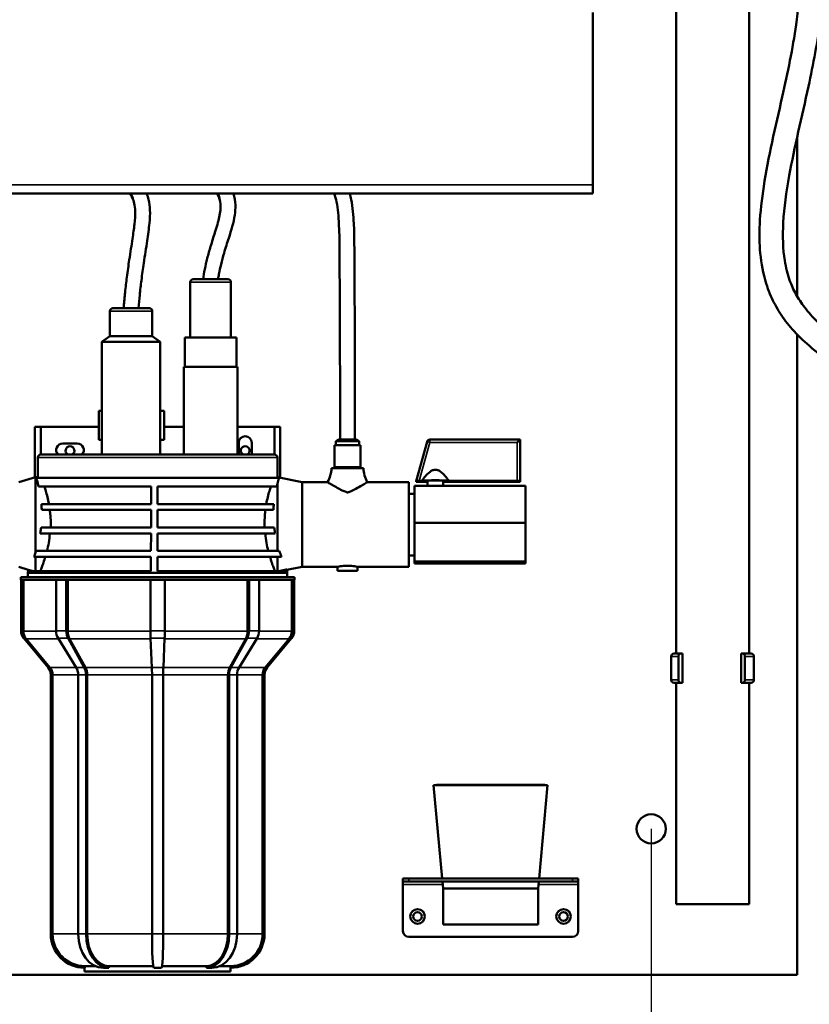
# Model space of a CAD drawing. Units: millimetres. Extents: x 5248 to 6818, y 3915 to 5440.
# Drawn here: x 5802 to 6072, y 4433 to 4771 of the extents above; entities that cross this region are included whole.
import ezdxf

# ---------------------------------------------------------------- set-up
doc = ezdxf.new("R2010")
doc.units = ezdxf.units.MM
doc.header["$LTSCALE"] = 5
for name, color, linetype, lineweight in [('AM_5 ( Bemassung)', 3, 'Continuous', 25), ('Sichtbar (ISO)', 7, 'Continuous', 50), ('Sichtbar schmal (ISO)', 7, 'Continuous', 35)]:
    doc.layers.add(name, color=color, linetype=linetype, lineweight=lineweight)
doc.styles.get("Standard").update_dxf_attribs({"font": 'times.ttf'})
doc.dimstyles.new('BENUTZERDEFINIERTE NORM$0', dxfattribs={"dimscale": 5, "dimtxt": 3.5, "dimasz": 2.5, "dimexe": 1, "dimexo": 0, "dimgap": 1.5, "dimtad": 1, "dimdsep": 46, "dimtxsty": 'Standard', "dimcen": 0, "dimclrd": 256, "dimclre": 256, "dimclrt": 6, "dimadec": 0, "dimazin": 2, "dimtp": 0.1, "dimtm": 0.1, "dimtfac": 0.71, "dimtmove": 0, "dimatfit": 3, "dimfxl": 1, "dimlwd": -1, "dimlwe": -1, "dimarcsym": 0})

# ---------------------------------------------------------------- blocks, each defined once
blk = doc.blocks.new('*D16')
at = {"layer": 'AM_5 ( Bemassung)', "transparency": 16777216}
for p, q in [((5567.97, 4443.49), (5567.97, 5394.37)), ((6067.97, 5196.53), (6067.97, 5394.37)), ((5592.97, 5384.37), (6042.97, 5384.37))]:
    blk.add_line(p, q, dxfattribs=at)
for points in [[(5592.97, 5388.54), (5592.97, 5380.21), (5567.97, 5384.37)], [(6042.97, 5388.54), (6042.97, 5380.21), (6067.97, 5384.37)]]:
    blk.add_solid(points, dxfattribs=at)
at = {"layer": 'Defpoints', "color": 0, "transparency": 16777216}
for p in [(6067.97, 5384.37), (6067.97, 5196.53), (5567.97, 4443.49)]:
    blk.add_point(p, dxfattribs=at)
at = {"layer": 'AM_5 ( Bemassung)', "color": 6, "transparency": 16777216, "insert": (5810.04, 5417.18), "char_height": 35, "attachment_point": 5}
blk.add_mtext('500', dxfattribs=at)
blk = doc.blocks.new('*D19')
at = {"layer": 'AM_5 ( Bemassung)', "transparency": 16777216}
for p, q in [((5617.97, 4493.49), (5617.97, 4363.49)), ((6017.97, 4493.49), (6017.97, 4363.49)), ((5642.97, 4373.49), (5992.97, 4373.49))]:
    blk.add_line(p, q, dxfattribs=at)
for points in [[(5642.97, 4377.65), (5642.97, 4369.32), (5617.97, 4373.49)], [(5992.97, 4377.65), (5992.97, 4369.32), (6017.97, 4373.49)]]:
    blk.add_solid(points, dxfattribs=at)
at = {"layer": 'Defpoints', "color": 0, "transparency": 16777216}
for p in [(5617.97, 4493.49), (6017.97, 4493.49), (6017.97, 4373.49)]:
    blk.add_point(p, dxfattribs=at)
at = {"layer": 'AM_5 ( Bemassung)', "color": 6, "transparency": 16777216, "insert": (5817.97, 4406.29), "char_height": 35, "attachment_point": 5}
blk.add_mtext('400', dxfattribs=at)

msp = doc.modelspace()

# ---------------------------------------------------------------- linework, layer by layer
at = {"layer": 'Sichtbar (ISO)'}
for p, q in [((6026.467, 4803.488), (6026.467, 4553.488)), ((6051.467, 4803.488), (6051.467, 4553.488)), ((5997.967, 4772.988), (5997.967, 4713.988)), ((6067.967, 4675.778), (6067.967, 4730.529)), ((5997.967, 4710.988), (5997.967, 4713.988)), ((5637.967, 4710.988), (5997.967, 4710.988)), ((5860.164, 4661.67), (5860.164, 4680.67)), ((5861.164, 4681.67), (5873.06, 4681.67)), ((5874.06, 4661.67), (5874.06, 4680.67)), ((5832.651, 4670.775), (5832.651, 4662.228)), ((5833.651, 4671.775), (5846.138, 4671.775)), ((5847.138, 4670.775), (5847.138, 4662.228)), ((6067.967, 4443.488), (6067.967, 4662.734)), ((5832.651, 4662.228), (5829.895, 4660.228)), ((5829.895, 4660.228), (5849.895, 4660.228)), ((5829.895, 4660.228), (5829.895, 4621.67)), ((5832.651, 4662.228), (5847.138, 4662.228)), ((5847.138, 4662.228), (5849.895, 4660.228)), ((5849.895, 4660.228), (5849.895, 4621.67)), ((5875.951, 4661.67), (5858.274, 4661.67)), ((5858.274, 4651.67), (5858.274, 4661.67)), ((5875.951, 4651.67), (5875.951, 4661.67)), ((5876.333, 4651.67), (5857.892, 4651.67)), ((5857.892, 4621.67), (5857.892, 4651.67)), ((5876.333, 4621.67), (5876.333, 4651.67)), ((5829.895, 4636.67), (5828.866, 4636.67)), ((5828.866, 4636.67), (5828.866, 4626.67)), ((5851.192, 4636.67), (5849.895, 4636.67)), ((5851.192, 4626.67), (5851.192, 4636.67)), ((5806.967, 4613.806), (5806.967, 4631.17)), ((5806.967, 4631.17), (5828.866, 4631.17)), ((5808.967, 4621.67), (5808.967, 4631.151)), ((5808.967, 4631.151), (5828.866, 4631.151)), ((5851.192, 4631.17), (5857.892, 4631.17)), ((5851.192, 4631.151), (5857.892, 4631.151)), ((5876.333, 4631.17), (5890.967, 4631.17)), ((5876.333, 4631.151), (5888.967, 4631.151)), ((5888.967, 4631.151), (5888.967, 4621.67)), ((5890.967, 4631.17), (5890.967, 4613.669)), ((5828.866, 4626.67), (5829.895, 4626.67)), ((5849.895, 4626.67), (5851.192, 4626.67)), ((5876.717, 4621.67), (5876.717, 4625.651)), ((5881.217, 4625.651), (5881.217, 4621.67)), ((5911.01, 4626.804), (5910.014, 4626.179)), ((5910.014, 4626.179), (5917.92, 4626.179)), ((5910.014, 4626.179), (5910.014, 4624.912)), ((5911.01, 4626.804), (5916.925, 4626.804)), ((5916.925, 4626.804), (5917.92, 4626.179)), ((5917.92, 4626.179), (5917.92, 4624.912)), ((5941.217, 4626.055), (5937.459, 4612.583)), ((5973.111, 4626.787), (5942.18, 4626.787)), ((5973.112, 4612.582), (5973.112, 4626.786)), ((5816.467, 4625.401), (5821.467, 4625.401)), ((5909.55, 4624.912), (5918.384, 4624.912)), ((5909.55, 4624.912), (5909.55, 4617.308)), ((5918.384, 4624.912), (5918.384, 4617.308)), ((5807.967, 4620.67), (5807.967, 4613.87)), ((5808.967, 4621.67), (5888.967, 4621.67)), ((5889.967, 4620.67), (5889.967, 4613.87)), ((5908.521, 4616.967), (5919.414, 4616.967)), ((5909.55, 4617.308), (5918.384, 4617.308)), ((5910.014, 4617.308), (5910.014, 4616.967)), ((5917.92, 4617.308), (5917.92, 4616.967)), ((5801.403, 4612.17), (5807.185, 4613.87)), ((5807.185, 4613.87), (5807.185, 4588.134)), ((5807.967, 4613.87), (5807.185, 4613.87)), ((5807.414, 4613.67), (5890.567, 4613.67)), ((5889.967, 4613.87), (5889.967, 4613.67)), ((5898.424, 4612.17), (5889.967, 4613.87)), ((5898.424, 4612.17), (5898.424, 4583.17)), ((5907.186, 4612.17), (5898.424, 4612.17)), ((5934.967, 4612.17), (5920.748, 4612.17)), ((5934.967, 4612.17), (5934.967, 4583.17)), ((5937.459, 4612.582), (5937.459, 4612.299)), ((5938.497, 4612.624), (5941.421, 4612.624)), ((5941.421, 4612.256), (5938.497, 4612.256)), ((5948.622, 4612.744), (5939.508, 4612.744)), ((5941.421, 4612.624), (5941.421, 4610.976)), ((5946.698, 4610.976), (5946.698, 4612.624)), ((5946.698, 4612.624), (5972.112, 4612.624)), ((5972.112, 4612.256), (5946.698, 4612.256)), ((5973.112, 4612.582), (5973.112, 4612.299)), ((5846.775, 4610.67), (5808.214, 4610.67)), ((5846.775, 4610.67), (5846.749, 4604.67)), ((5848.967, 4604.67), (5848.967, 4610.67)), ((5889.72, 4610.67), (5848.967, 4610.67)), ((5889.967, 4611.681), (5889.967, 4588.67)), ((5936.967, 4598.305), (5936.967, 4610.976)), ((5974.967, 4610.976), (5936.967, 4610.976)), ((5974.967, 4610.976), (5974.967, 4598.305)), ((5936.967, 4608.208), (5934.967, 4608.208)), ((5809.174, 4604.67), (5846.749, 4604.67)), ((5846.74, 4602.67), (5809.295, 4602.67)), ((5846.74, 4602.67), (5846.713, 4596.67)), ((5848.967, 4604.67), (5888.761, 4604.67)), ((5848.967, 4596.67), (5848.967, 4602.67)), ((5888.639, 4602.67), (5848.967, 4602.67)), ((5809.052, 4596.67), (5846.713, 4596.67)), ((5848.967, 4596.67), (5888.883, 4596.67)), ((5936.967, 4584.999), (5936.967, 4598.305)), ((5974.967, 4598.305), (5936.967, 4598.305)), ((5974.967, 4598.305), (5974.967, 4584.999)), ((5846.704, 4594.67), (5808.77, 4594.67)), ((5846.704, 4594.67), (5846.678, 4588.67)), ((5848.967, 4588.67), (5848.967, 4594.67)), ((5889.165, 4594.67), (5848.967, 4594.67)), ((5807.351, 4588.67), (5846.678, 4588.67)), ((5848.967, 4588.67), (5890.635, 4588.67)), ((5846.669, 4586.67), (5806.636, 4586.67)), ((5807.185, 4586.67), (5807.185, 4581.67)), ((5846.669, 4586.67), (5846.647, 4581.67)), ((5848.967, 4581.67), (5848.967, 4586.67)), ((5891.341, 4586.67), (5848.967, 4586.67)), ((5889.967, 4586.67), (5889.967, 4581.67)), ((5936.967, 4587.132), (5934.967, 4587.132)), ((5936.967, 4584.364), (5936.967, 4584.999)), ((5974.967, 4584.999), (5936.967, 4584.999)), ((5974.967, 4584.999), (5974.967, 4584.364)), ((5801.403, 4583.17), (5804.68, 4582.206)), ((5804.634, 4581.67), (5804.587, 4581.105)), ((5804.634, 4581.67), (5804.68, 4582.206)), ((5804.634, 4581.67), (5846.647, 4581.67)), ((5806.503, 4581.67), (5804.68, 4582.206)), ((5848.967, 4581.67), (5893.239, 4581.67)), ((5893.187, 4582.291), (5893.239, 4581.67)), ((5898.424, 4583.17), (5893.261, 4582.132)), ((5893.3, 4581.67), (5893.261, 4582.132)), ((5893.3, 4581.67), (5893.348, 4581.105)), ((5910.512, 4583.17), (5898.424, 4583.17)), ((5910.512, 4583.17), (5910.512, 4581.876)), ((5910.512, 4581.876), (5917.422, 4581.876)), ((5934.967, 4583.17), (5917.422, 4583.17)), ((5917.422, 4583.17), (5917.422, 4581.876)), ((5974.967, 4584.364), (5936.967, 4584.364)), ((5802.084, 4579.67), (5895.851, 4579.67)), ((5802.084, 4579.67), (5802.084, 4578.711)), ((5802.084, 4578.711), (5895.851, 4578.711)), ((5802.206, 4561.318), (5802.206, 4578.711)), ((5802.27, 4578.711), (5802.27, 4561.318)), ((5803.03, 4578.711), (5803.03, 4561.124)), ((5804.587, 4581.105), (5893.348, 4581.105)), ((5804.587, 4581.105), (5804.587, 4579.67)), ((5814.217, 4561.318), (5814.217, 4578.711)), ((5817.678, 4578.711), (5817.678, 4561.318)), ((5818.187, 4578.711), (5818.187, 4561.124)), ((5846.52, 4561.318), (5846.52, 4578.711)), ((5851.414, 4578.711), (5851.414, 4561.318)), ((5879.747, 4561.124), (5879.747, 4578.711)), ((5880.257, 4561.318), (5880.257, 4578.711)), ((5883.718, 4578.711), (5883.718, 4561.318)), ((5893.348, 4581.105), (5893.348, 4579.67)), ((5894.904, 4561.124), (5894.904, 4578.711)), ((5895.665, 4561.318), (5895.665, 4578.711)), ((5895.729, 4561.318), (5895.729, 4578.711)), ((5895.851, 4579.67), (5895.851, 4578.711)), ((5811.441, 4548.782), (5803.132, 4558.759)), ((5803.195, 4558.759), (5811.492, 4548.782)), ((5803.955, 4558.564), (5812.091, 4548.782)), ((5821.08, 4548.782), (5814.905, 4558.759)), ((5818.297, 4558.759), (5823.857, 4548.782)), ((5818.807, 4558.564), (5824.259, 4548.782)), ((5847.003, 4548.782), (5846.568, 4558.759)), ((5851.366, 4558.759), (5850.931, 4548.782)), ((5873.676, 4548.782), (5879.127, 4558.564)), ((5874.077, 4548.782), (5879.637, 4558.759)), ((5883.029, 4558.759), (5876.855, 4548.782)), ((5885.843, 4548.782), (5893.979, 4558.564)), ((5886.442, 4548.782), (5894.74, 4558.759)), ((5886.493, 4548.782), (5894.802, 4558.759)), ((6024.784, 4544.488), (6024.784, 4552.488)), ((6025.784, 4553.488), (6028.08, 4553.488)), ((6027.254, 4552.488), (6027.254, 4544.488)), ((6028.08, 4553.488), (6028.644, 4553.488)), ((6028.644, 4553.488), (6028.644, 4543.488)), ((6048.712, 4553.488), (6049.244, 4553.488)), ((6048.712, 4553.488), (6048.712, 4543.488)), ((6049.244, 4553.488), (6052.15, 4553.488)), ((6050.024, 4552.488), (6050.024, 4544.488)), ((6053.15, 4552.488), (6053.15, 4544.488)), ((5812.367, 4457.514), (5812.367, 4546.222)), ((5812.418, 4546.222), (5812.418, 4457.514)), ((5813.016, 4546.222), (5813.016, 4457.515)), ((5821.768, 4457.514), (5821.768, 4546.222)), ((5824.477, 4546.222), (5824.477, 4457.514)), ((5824.878, 4546.222), (5824.878, 4457.515)), ((5847.052, 4457.514), (5847.052, 4546.222)), ((5850.883, 4546.222), (5850.883, 4457.514)), ((5873.056, 4457.515), (5873.056, 4546.222)), ((5873.457, 4457.514), (5873.457, 4546.222)), ((5876.166, 4546.222), (5876.166, 4457.514)), ((5884.918, 4457.515), (5884.918, 4546.222)), ((5885.517, 4457.514), (5885.517, 4546.222)), ((5885.567, 4457.514), (5885.567, 4546.222)), ((6028.08, 4543.488), (6025.784, 4543.488)), ((6026.467, 4543.488), (6026.467, 4467.694)), ((6028.644, 4543.488), (6028.08, 4543.488)), ((6049.244, 4543.488), (6048.712, 4543.488)), ((6052.15, 4543.488), (6049.244, 4543.488)), ((6051.467, 4543.488), (6051.467, 4467.694)), ((5944.428, 4508.515), (5943.432, 4508.423)), ((5943.432, 4508.423), (5982.502, 4508.423)), ((5946.386, 4476.488), (5943.432, 4508.423)), ((5944.428, 4508.515), (5981.506, 4508.515)), ((5979.549, 4476.488), (5982.502, 4508.423)), ((5981.506, 4508.515), (5982.502, 4508.423)), ((5932.967, 4476.488), (5934.967, 4476.488)), ((5932.967, 4476.488), (5932.967, 4475.488)), ((5934.967, 4475.488), (5932.967, 4475.488)), ((5932.967, 4475.488), (5932.967, 4474.488)), ((5932.967, 4474.488), (5932.967, 4458.488)), ((5990.967, 4476.488), (5934.967, 4476.488)), ((5990.967, 4475.488), (5934.967, 4475.488)), ((5946.698, 4473.111), (5946.478, 4475.488)), ((5979.236, 4473.111), (5979.456, 4475.488)), ((5990.967, 4476.488), (5992.967, 4476.488)), ((5992.967, 4475.488), (5990.967, 4475.488)), ((5992.967, 4475.488), (5992.967, 4476.488)), ((5992.967, 4475.488), (5992.967, 4474.488)), ((5992.967, 4458.488), (5992.967, 4474.488)), ((5946.698, 4473.111), (5979.236, 4473.111)), ((5946.698, 4473.111), (5946.698, 4460.693)), ((5979.236, 4473.111), (5979.236, 4460.693)), ((6026.467, 4467.694), (6051.467, 4467.694)), ((5946.698, 4460.693), (5979.236, 4460.693)), ((5934.967, 4456.488), (5990.967, 4456.488)), ((5567.967, 4443.488), (6067.967, 4443.488)), ((5823.967, 4445.915), (5824.001, 4445.915)), ((5823.967, 4445.915), (5823.967, 4444.67)), ((5823.967, 4444.67), (5873.967, 4444.67)), ((5824.001, 4446.515), (5824.001, 4445.915)), ((5824.001, 4446.515), (5827.653, 4446.515)), ((5830.389, 4445.915), (5832.239, 4445.915)), ((5832.239, 4446.515), (5832.239, 4445.915)), ((5832.239, 4446.515), (5847.466, 4446.515)), ((5847.659, 4445.915), (5850.276, 4445.915)), ((5850.468, 4446.515), (5865.695, 4446.515)), ((5865.695, 4445.915), (5865.695, 4446.515)), ((5865.695, 4445.915), (5867.546, 4445.915)), ((5870.282, 4446.515), (5873.933, 4446.515)), ((5873.933, 4445.915), (5873.933, 4446.515)), ((5873.933, 4445.915), (5873.967, 4445.915)), ((5873.967, 4445.915), (5873.967, 4444.67))]:
    msp.add_line(p, q, dxfattribs=at)
for centre, radius in [((6017.967, 4493.488), 5), ((5937.967, 4463.488), 2.5), ((5937.967, 4463.488), 1.5), ((5987.967, 4463.488), 2.5), ((5987.967, 4463.488), 1.5)]:
    msp.add_circle(centre, radius, dxfattribs=at)
for centre, radius, start, end in [((5861.164, 4680.67), 1, 90, 180), ((5873.06, 4680.67), 1, 0, 90), ((5833.651, 4670.775), 1, 90, 180), ((5846.138, 4670.775), 1, 0, 90), ((5878.967, 4625.651), 2.25, 0, 180), ((5942.18, 4625.787), 1, 90, 164.41456), ((5816.467, 4623.151), 2.25, 90, 221.16856), ((5818.967, 4622.988), 1.5, 298.49825, 241.50175), ((5821.467, 4623.151), 2.25, 318.83144, 90), ((5878.967, 4622.988), 1.5, 298.49825, 241.50175), ((5808.967, 4620.67), 1, 90, 180), ((5888.967, 4620.67), 1, 0, 90), ((5896.109, 4617.836), 12.442, 332.90873, 355.99345), ((5931.825, 4617.836), 12.442, 184.00655, 207.09127), ((5806.206, 4561.318), 4, 180, 219.79003), ((5891.729, 4561.318), 4, 320.20997, 0), ((6025.784, 4552.488), 1, 90, 180), ((6052.15, 4552.488), 1, 0, 90), ((5808.367, 4546.222), 4, 0, 39.79003), ((5889.567, 4546.222), 4, 140.20997, 180), ((6025.784, 4544.488), 1, 180, 270), ((6052.15, 4544.488), 1, 270, 0), ((5823.967, 4457.515), 11.6, 180.00819, 270), ((5873.967, 4457.515), 11.6, 270, 359.99181), ((5934.967, 4458.488), 2, 180, 270), ((5990.967, 4458.488), 2, 270, 0)]:
    msp.add_arc(centre, radius, start, end, dxfattribs=at)
for centre, major_axis, ratio, start_param, end_param in [((5972.112, 4625.787), (1, 1), 0.021162, 6.2620265, 7.8328228), ((5938.497, 4612.582), (-1.038, 0), 0.0407521, 4.712389, 6.2831853), ((5938.497, 4612.299), (-1.038, 0), 0.0407521, 0, 1.5707963), ((5944.065, 4612.56), (-6.3, 0), 0.042305, 3.9037398, 5.5210382), ((5972.112, 4612.582), (1, 0), 0.042305, 0, 1.5707963), ((5972.112, 4612.299), (1, 0), 0.042305, 4.712389, 6.2831853), ((5806.264, 4561.318), (0, 4), 0.9986295, 1.5707963, 2.2652633), ((5807.025, 4561.124), (0, 4), 0.9986295, 1.5707963, 2.2652633), ((5817.189, 4561.318), (0, -4), 0.7431448, 4.712389, 5.406856), ((5820.354, 4561.318), (0, 4), 0.6691306, 1.5707963, 2.2652633), ((5820.864, 4561.124), (0, 4), 0.6691306, 1.5707963, 2.2652633), ((5846.729, 4561.318), (0, -4), 0.052336, 4.712389, 5.406856), ((5851.205, 4561.318), (0, 4), 0.052336, 4.017922, 4.712389), ((5877.071, 4561.124), (0, -4), 0.6691306, 0.8763294, 1.5707963), ((5877.58, 4561.318), (0, -4), 0.6691306, 0.8763294, 1.5707963), ((5880.745, 4561.318), (0, 4), 0.7431448, 4.017922, 4.712389), ((5890.91, 4561.124), (0, -4), 0.9986295, 0.8763294, 1.5707963), ((5891.67, 4561.318), (0, -4), 0.9986295, 0.8763294, 1.5707963), ((6028.08, 4552.488), (0, 1), 0.8258423, 0, 1.5707963), ((6049.244, 4552.488), (0, 1), 0.7795992, 4.712389, 6.2831853), ((5808.423, 4546.222), (0, 4), 0.9986295, 4.712389, 5.406856), ((5809.022, 4546.222), (0, 4), 0.9986295, 4.712389, 5.406856), ((5818.796, 4546.222), (0, -4), 0.7431448, 1.5707963, 2.2652633), ((5821.801, 4546.222), (0, 4), 0.6691306, 4.712389, 5.406856), ((5822.202, 4546.222), (0, 4), 0.6691306, 4.712389, 5.406856), ((5846.842, 4546.222), (0, -4), 0.052336, 1.5707963, 2.2652633), ((5851.092, 4546.222), (0, 4), 0.052336, 0.8763294, 1.5707963), ((5875.732, 4546.222), (0, -4), 0.6691306, 4.017922, 4.712389), ((5876.134, 4546.222), (0, -4), 0.6691306, 4.017922, 4.712389), ((5879.139, 4546.222), (0, 4), 0.7431448, 0.8763294, 1.5707963), ((5888.912, 4546.222), (0, -4), 0.9986295, 4.017922, 4.712389), ((5889.511, 4546.222), (0, -4), 0.9986295, 4.017922, 4.712389), ((6028.08, 4544.488), (0, -1), 0.8258423, 4.712389, 6.2831853), ((6049.244, 4544.488), (0, -1), 0.7795992, 0, 1.5707963), ((5824.001, 4457.515), (0, -11.6), 0.9986295, 4.7125319, 6.2831853), ((5824.001, 4457.515), (0, -11), 0.9986295, 4.712389, 6.2831853), ((5830.389, 4457.515), (0, -11.6), 0.7431448, 4.7125319, 6.2831853), ((5832.239, 4457.515), (0, -11.6), 0.6691306, 4.7125319, 6.2831853), ((5832.239, 4457.515), (0, -11), 0.6691306, 4.712389, 6.2831853), ((5847.659, 4457.515), (0, -11.6), 0.052336, 4.7125319, 6.2831853), ((5850.276, 4457.515), (0, -11.6), 0.052336, 0, 1.5706534), ((5865.695, 4457.515), (0, -11), 0.6691306, 0, 1.5707963), ((5865.695, 4457.515), (0, -11.6), 0.6691306, 0, 1.5706534), ((5867.546, 4457.515), (0, -11.6), 0.7431448, 0, 1.5706534), ((5873.933, 4457.515), (0, -11), 0.9986295, 0, 1.5707963), ((5873.933, 4457.515), (0, -11.6), 0.9986295, 0, 1.5706534)]:
    msp.add_ellipse(centre, major_axis=major_axis, ratio=ratio, start_param=start_param, end_param=end_param, dxfattribs=at)
for points, knots in [([(6051.467, 4836.127), (6052.267, 4835.567), (6053.059, 4834.984), (6056.22, 4832.546), (6058.501, 4830.523), (6062.916, 4825.999), (6064.987, 4823.475), (6068.372, 4818.514), (6069.753, 4816.084), (6072.148, 4811.011), (6073.146, 4808.366), (6074.836, 4802.698), (6075.485, 4799.666), (6076.466, 4792.951), (6076.716, 4789.251), (6076.784, 4780.641), (6076.448, 4775.706), (6074.96, 4763.072), (6073.463, 4755.342), (6069.54, 4737.192), (6066.977, 4726.852), (6064.201, 4711.539), (6063.453, 4706.138), (6062.912, 4696.416), (6063.046, 4692.045), (6064.068, 4685.689), (6064.618, 4683.465), (6065.954, 4679.702), (6066.671, 4678.111), (6068.385, 4674.992), (6069.385, 4673.471), (6071.782, 4670.345), (6073.213, 4668.751), (6076.69, 4665.381), (6078.802, 4663.626), (6084.078, 4659.796), (6087.371, 4657.766), (6095.983, 4653.142), (6101.582, 4650.655), (6112.606, 4646.413), (6117.902, 4644.605), (6132.23, 4640.121), (6141.583, 4637.582), (6163.031, 4632.048), (6175.231, 4629.096), (6193.017, 4624.394), (6198.86, 4622.781), (6209.586, 4619.574), (6214.503, 4617.998), (6225.33, 4614.173), (6231.122, 4611.861), (6239.769, 4607.777), (6242.884, 4606.149), (6250.232, 4601.82), (6254.247, 4598.988), (6260.124, 4593.749), (6262.259, 4591.511), (6265.629, 4587.197), (6266.959, 4585.178), (6269.101, 4581.178), (6269.954, 4579.221), (6271.291, 4575.252), (6271.792, 4573.25), (6272.475, 4569.097), (6272.655, 4566.946), (6272.677, 4562.375), (6272.497, 4559.946), (6271.698, 4554.637), (6271.022, 4551.749), (6268.865, 4544.399), (6267.149, 4539.872), (6263.419, 4531.08), (6261.428, 4526.816), (6256.969, 4517.545), (6254.491, 4512.582), (6251.145, 4505.529), (6250.068, 4503.186), (6247.942, 4498.242), (6246.965, 4495.713), (6245.927, 4492.382), (6245.651, 4491.344), (6245.324, 4489.774), (6245.228, 4489.186), (6245.078, 4487.84), (6245.075, 4487.159), (6245.171, 4486.259), (6245.241, 4485.975), (6245.452, 4485.396), (6245.61, 4485.163), (6246.204, 4484.62), (6246.631, 4484.336), (6248.417, 4483.55), (6250.248, 4483.131), (6255.511, 4482.583), (6259.261, 4482.588), (6263.121, 4482.608)], [5.6761992, 5.6761992, 5.6761992, 5.6761992, 5.9253062, 5.9253062, 6.683241, 6.683241, 7.5210424, 7.5210424, 8.2764505, 8.2764505, 9.0587106, 9.0587106, 9.9222369, 9.9222369, 10.9463939, 10.9463939, 12.2830753, 12.2830753, 14.3532808, 14.3532808, 17.2037877, 17.2037877, 18.8571091, 18.8571091, 20.3749727, 20.3749727, 21.2630341, 21.2630341, 21.9675334, 21.9675334, 22.6850923, 22.6850923, 23.4874694, 23.4874694, 24.4407081, 24.4407081, 25.6573602, 25.6573602, 27.3685814, 27.3685814, 28.7927184, 28.7927184, 31.0773079, 31.0773079, 33.9278148, 33.9278148, 35.3530683, 35.3530683, 36.6188595, 36.6188595, 38.2469137, 38.2469137, 39.2345519, 39.2345519, 40.7168834, 40.7168834, 41.7085955, 41.7085955, 42.5024847, 42.5024847, 43.2035669, 43.2035669, 43.8687676, 43.8687676, 44.5391785, 44.5391785, 45.2533648, 45.2533648, 46.0568066, 46.0568066, 47.2724606, 47.2724606, 48.4141742, 48.4141742, 49.8120016, 49.8120016, 50.5531352, 50.5531352, 51.4735815, 51.4735815, 51.9392414, 51.9392414, 52.2556579, 52.2556579, 52.7425324, 52.7425324, 53.1118513, 53.1118513, 53.7588606, 53.7588606, 54.343961, 54.343961, 55.4578231, 55.4578231, 57.0017727, 57.0017727, 57.0017727, 57.0017727]), ([(6051.467, 4825.992), (6053.138, 4824.545), (6054.725, 4823.001), (6057.991, 4819.4), (6059.573, 4817.319), (6062.235, 4813.139), (6063.339, 4811.049), (6065.252, 4806.655), (6066.048, 4804.345), (6067.391, 4799.325), (6067.9, 4796.598), (6068.638, 4790.434), (6068.791, 4786.964), (6068.668, 4778.671), (6068.234, 4773.782), (6066.444, 4760.716), (6064.685, 4752.396), (6061.661, 4738.909), (6060.46, 4733.733), (6058.255, 4723.496), (6057.251, 4718.434), (6055.804, 4709.024), (6055.313, 4704.656), (6055.022, 4697.975), (6055.015, 4695.59), (6055.305, 4689.666), (6055.762, 4686.179), (6057.179, 4680.431), (6057.958, 4678.103), (6059.812, 4673.911), (6060.833, 4672.027), (6063.247, 4668.265), (6064.664, 4666.402), (6068.013, 4662.586), (6069.989, 4660.662), (6074.746, 4656.61), (6077.607, 4654.533), (6084.744, 4649.995), (6089.178, 4647.631), (6097.434, 4643.797), (6101.129, 4642.253), (6110.205, 4638.772), (6115.704, 4636.903), (6130.52, 4632.284), (6140.116, 4629.692), (6161.828, 4624.104), (6174.009, 4621.154), (6191.602, 4616.487), (6197.352, 4614.892), (6207.722, 4611.772), (6212.389, 4610.266), (6222.669, 4606.621), (6228.14, 4604.426), (6236.196, 4600.615), (6239.073, 4599.109), (6245.77, 4595.164), (6249.336, 4592.638), (6254.405, 4588.138), (6256.2, 4586.257), (6258.983, 4582.721), (6260.061, 4581.094), (6261.785, 4577.909), (6262.466, 4576.363), (6263.539, 4573.228), (6263.943, 4571.643), (6264.501, 4568.321), (6264.653, 4566.582), (6264.678, 4562.824), (6264.533, 4560.793), (6263.854, 4556.264), (6263.263, 4553.718), (6261.312, 4547.076), (6259.721, 4542.854), (6256.248, 4534.657), (6254.41, 4530.696), (6250.222, 4521.959), (6247.85, 4517.201), (6244.365, 4509.921), (6243.126, 4507.261), (6240.601, 4501.456), (6239.395, 4498.381), (6238.033, 4493.891), (6237.647, 4492.341), (6237.211, 4489.7), (6237.099, 4488.59), (6237.083, 4485.697), (6237.369, 4483.868), (6238.667, 4481.071), (6239.412, 4480.05), (6241.296, 4478.213), (6242.471, 4477.465), (6245.704, 4475.951), (6247.86, 4475.45), (6254.262, 4474.539), (6258.792, 4474.586), (6263.195, 4474.609)], [6.2352827, 6.2352827, 6.2352827, 6.2352827, 6.8668491, 6.8668491, 7.6701214, 7.6701214, 8.427344, 8.427344, 9.2164452, 9.2164452, 10.0946747, 10.0946747, 11.1493758, 11.1493758, 12.5551977, 12.5551977, 14.8398145, 14.8398145, 16.2650679, 16.2650679, 17.6903214, 17.6903214, 18.968775, 18.968775, 19.6948631, 19.6948631, 20.8028187, 20.8028187, 21.5879901, 21.5879901, 22.2793723, 22.2793723, 23.0292864, 23.0292864, 23.8904535, 23.8904535, 24.9448992, 24.9448992, 26.3439677, 26.3439677, 27.3896476, 27.3896476, 28.8233435, 28.8233435, 31.1334871, 31.1334871, 33.983994, 33.983994, 35.4092475, 35.4092475, 36.6447055, 36.6447055, 38.2531679, 38.2531679, 39.2332084, 39.2332084, 40.7049487, 40.7049487, 41.690775, 41.690775, 42.4824655, 42.4824655, 43.1848931, 43.1848931, 43.8543419, 43.8543419, 44.5306679, 44.5306679, 45.2509754, 45.2509754, 46.0595178, 46.0595178, 47.2643904, 47.2643904, 48.3537125, 48.3537125, 49.6882187, 49.6882187, 50.493234, 50.493234, 51.5188486, 51.5188486, 52.0911112, 52.0911112, 52.5215174, 52.5215174, 53.2234293, 53.2234293, 53.7122101, 53.7122101, 54.2921691, 54.2921691, 55.2458559, 55.2458559, 57.0060589, 57.0060589, 57.0060589, 57.0060589]), ([(5837.356, 4671.775), (5837.369, 4671.969), (5837.383, 4672.162), (5837.52, 4674.004), (5837.663, 4675.597), (5838.004, 4678.942), (5838.208, 4680.675), (5838.692, 4684.431), (5838.978, 4686.415), (5839.65, 4690.89), (5840.034, 4693.294), (5840.624, 4697.291), (5840.851, 4698.95), (5841.201, 4702.126), (5841.31, 4703.613), (5841.256, 4705.93), (5841.158, 4706.828), (5840.814, 4708.328), (5840.599, 4708.954), (5840.066, 4710.041), (5839.769, 4710.517), (5839.398, 4710.988)], [4.9910789, 4.9910789, 4.9910789, 4.9910789, 5.0596327, 5.0596327, 5.6462323, 5.6462323, 6.3352109, 6.3352109, 7.2012668, 7.2012668, 8.3895573, 8.3895573, 9.3137701, 9.3137701, 10.2657076, 10.2657076, 10.9654799, 10.9654799, 11.5448075, 11.5448075, 12.0252008, 12.0252008, 12.0252008, 12.0252008]), ([(5842.449, 4671.775), (5842.561, 4673.312), (5842.691, 4674.8), (5843.009, 4677.98), (5843.202, 4679.652), (5843.668, 4683.326), (5843.948, 4685.289), (5844.63, 4689.86), (5845.034, 4692.38), (5845.703, 4696.909), (5845.982, 4698.931), (5846.316, 4702.417), (5846.402, 4703.899), (5846.304, 4706.572), (5846.168, 4707.765), (5845.718, 4709.634), (5845.501, 4710.317), (5845.226, 4710.988)], [5.034652, 5.034652, 5.034652, 5.034652, 5.5968815, 5.5968815, 6.2753155, 6.2753155, 7.1430477, 7.1430477, 8.3849395, 8.3849395, 9.4919414, 9.4919414, 10.3237547, 10.3237547, 10.9965149, 10.9965149, 11.3883777, 11.3883777, 11.3883777, 11.3883777]), ([(5864.548, 4681.67), (5864.708, 4682.848), (5864.9, 4683.993), (5865.364, 4686.364), (5865.642, 4687.581), (5866.303, 4690.193), (5866.694, 4691.564), (5867.601, 4694.573), (5868.118, 4696.165), (5869.205, 4699.611), (5869.738, 4701.39), (5870.449, 4704.672), (5870.601, 4706.142), (5870.395, 4708.588), (5870.106, 4709.599), (5869.447, 4710.753), (5869.376, 4710.87), (5869.301, 4710.988)], [2.9607986, 2.9607986, 2.9607986, 2.9607986, 3.3485917, 3.3485917, 3.7916084, 3.7916084, 4.3357312, 4.3357312, 5.0441534, 5.0441534, 5.9764529, 5.9764529, 6.9634541, 6.9634541, 7.8615261, 7.8615261, 7.9619645, 7.9619645, 7.9619645, 7.9619645]), ([(5869.679, 4681.67), (5869.769, 4682.274), (5869.868, 4682.867), (5870.18, 4684.572), (5870.414, 4685.659), (5870.993, 4688.065), (5871.35, 4689.367), (5872.244, 4692.412), (5872.795, 4694.114), (5874.185, 4698.5), (5874.978, 4701.073), (5875.545, 4704.785), (5875.638, 4705.94), (5875.556, 4708.401), (5875.343, 4709.711), (5874.906, 4710.988)], [3.04319, 3.04319, 3.04319, 3.04319, 3.2636535, 3.2636535, 3.685593, 3.685593, 4.2240384, 4.2240384, 4.9869465, 4.9869465, 6.2617524, 6.2617524, 6.8391398, 6.8391398, 7.4876181, 7.4876181, 7.4876181, 7.4876181]), ([(5911.427, 4626.804), (5911.427, 4629.034), (5911.427, 4631.247), (5911.426, 4635.83), (5911.425, 4638.199), (5911.422, 4643.165), (5911.42, 4645.759), (5911.413, 4651.317), (5911.408, 4654.277), (5911.393, 4660.839), (5911.383, 4664.434), (5911.349, 4672.959), (5911.323, 4677.875), (5911.247, 4688.723), (5911.309, 4694.798), (5910.939, 4703.192), (5910.7, 4705.777), (5910.011, 4709.132), (5909.764, 4710.078), (5909.466, 4710.988)], [0.9837777, 0.9837777, 0.9837777, 0.9837777, 1.6573903, 1.6573903, 2.3885314, 2.3885314, 3.2001534, 3.2001534, 4.1382945, 4.1382945, 5.2915661, 5.2915661, 6.8848465, 6.8848465, 8.8107037, 8.8107037, 9.7250569, 9.7250569, 10.1090742, 10.1090742, 10.1090742, 10.1090742]), ([(5916.507, 4626.804), (5916.507, 4629.034), (5916.507, 4631.248), (5916.506, 4635.834), (5916.505, 4638.204), (5916.502, 4643.174), (5916.5, 4645.771), (5916.493, 4651.337), (5916.488, 4654.302), (5916.473, 4660.88), (5916.462, 4664.484), (5916.429, 4673.04), (5916.403, 4677.979), (5916.326, 4688.856), (5916.4, 4694.794), (5916.005, 4703.549), (5915.764, 4706.281), (5915.1, 4709.622), (5914.942, 4710.309), (5914.761, 4710.988)], [0.983752, 0.983752, 0.983752, 0.983752, 1.6574623, 1.6574623, 2.3888868, 2.3888868, 3.2010957, 3.2010957, 4.1403562, 4.1403562, 5.2958642, 5.2958642, 6.8946394, 6.8946394, 8.8204967, 8.8204967, 9.69963, 9.69963, 9.9288459, 9.9288459, 9.9288459, 9.9288459]), ([(5807.414, 4613.67), (5807.422, 4613.642), (5807.432, 4613.61), (5807.501, 4613.377), (5807.591, 4613.073), (5807.847, 4612.154), (5808.028, 4611.47), (5808.214, 4610.67)], [-2.15366246, -2.15366246, -2.15366246, -2.15366246, -2.10170641, -2.10170641, -1.80024174, -1.80024174, -1.40957902, -1.40957902, -1.40957902, -1.40957902]), ([(5889.967, 4611.681), (5890.065, 4612.033), (5890.156, 4612.345), (5890.35, 4612.991), (5890.441, 4613.279), (5890.531, 4613.557), (5890.552, 4613.624), (5890.567, 4613.67)], [1.58369394, 1.58369394, 1.58369394, 1.58369394, 1.79387484, 1.79387484, 2.09440856, 2.09440856, 2.23729782, 2.23729782, 2.23729782, 2.23729782]), ([(5920.748, 4612.17), (5920.748, 4612.17), (5920.741, 4612.165), (5920.705, 4612.143), (5920.668, 4612.121), (5920.556, 4612.052), (5920.475, 4612.002), (5920.192, 4611.831), (5919.948, 4611.684), (5919.178, 4611.229), (5918.574, 4610.879), (5916.534, 4609.758), (5915.007, 4608.997), (5914.293, 4608.752), (5914.214, 4608.731), (5914.112, 4608.711), (5914.078, 4608.706), (5914.029, 4608.701), (5914.014, 4608.7), (5913.992, 4608.7), (5913.985, 4608.699), (5913.97, 4608.699), (5913.964, 4608.699), (5913.95, 4608.699), (5913.942, 4608.7), (5913.92, 4608.7), (5913.906, 4608.701), (5913.834, 4608.708), (5913.774, 4608.718), (5913.611, 4608.76), (5913.503, 4608.798), (5913.084, 4608.961), (5912.648, 4609.163), (5911.058, 4609.939), (5909.726, 4610.668), (5908.106, 4611.609), (5907.644, 4611.89), (5907.316, 4612.09), (5907.259, 4612.125), (5907.204, 4612.159), (5907.192, 4612.166), (5907.186, 4612.17), (5907.186, 4612.17), (5907.186, 4612.17)], [0, 0, 0, 0, 0.0628844, 0.0628844, 0.1535781, 0.1535781, 0.2608159, 0.2608159, 0.4549057, 0.4549057, 0.7694127, 0.7694127, 1.3909164, 1.3909164, 1.4897914, 1.4897914, 1.5383199, 1.5383199, 1.5582068, 1.5582068, 1.5687811, 1.5687811, 1.5776043, 1.5776043, 1.5881044, 1.5881044, 1.6076756, 1.6076756, 1.6872073, 1.6872073, 1.8059868, 1.8059868, 2.1248271, 2.1248271, 2.8978861, 2.8978861, 3.3648504, 3.3648504, 3.5093545, 3.5093545, 3.5972389, 3.5972389, 3.6192335, 3.6192335, 3.6192335, 3.6192335]), ([(5810.204, 4610.67), (5810.364, 4610.19), (5810.531, 4609.67), (5811.065, 4607.885), (5811.466, 4606.359), (5811.784, 4604.67)], [8.41593788, 8.41593788, 8.41593788, 8.41593788, 8.65213211, 8.65213211, 9.19009506, 9.19009506, 9.19009506, 9.19009506]), ([(5886.151, 4604.67), (5886.469, 4606.359), (5886.869, 4607.885), (5887.403, 4609.67), (5887.57, 4610.19), (5887.731, 4610.67)], [0.69881463, 0.69881463, 0.69881463, 0.69881463, 1.23677758, 1.23677758, 1.47297182, 1.47297182, 1.47297182, 1.47297182]), ([(5809.174, 4604.67), (5809.186, 4604.52), (5809.199, 4604.369), (5809.248, 4603.712), (5809.276, 4603.194), (5809.295, 4602.67)], [-0.64576896, -0.64576896, -0.64576896, -0.64576896, -0.5986562, -0.5986562, -0.44199239, -0.44199239, -0.44199239, -0.44199239]), ([(5812.049, 4602.67), (5812.132, 4602.06), (5812.201, 4601.438), (5812.345, 4599.762), (5812.389, 4598.701), (5812.389, 4597.67), (5812.389, 4597.339), (5812.385, 4597.006), (5812.376, 4596.67)], [-0.49289659, -0.49289659, -0.49289659, -0.49289659, -0.30918189, -0.30918189, 0, 0, 0, 0.09918239, 0.09918239, 0.09918239, 0.09918239]), ([(5885.559, 4596.67), (5885.55, 4597.006), (5885.545, 4597.339), (5885.545, 4597.67), (5885.545, 4598.701), (5885.59, 4599.762), (5885.733, 4601.438), (5885.803, 4602.06), (5885.885, 4602.67)], [-0.09918239, -0.09918239, -0.09918239, -0.09918239, 0, 0, 0, 0.30918189, 0.30918189, 0.4928966, 0.4928966, 0.4928966, 0.4928966]), ([(5888.639, 4602.67), (5888.658, 4603.194), (5888.687, 4603.712), (5888.736, 4604.369), (5888.748, 4604.52), (5888.761, 4604.67)], [0.44199239, 0.44199239, 0.44199239, 0.44199239, 0.5986562, 0.5986562, 0.64576896, 0.64576896, 0.64576896, 0.64576896]), ([(5809.052, 4596.67), (5808.985, 4596.101), (5808.907, 4595.529), (5808.801, 4594.863), (5808.786, 4594.766), (5808.77, 4594.67)], [0.15043729, 0.15043729, 0.15043729, 0.15043729, 0.31852477, 0.31852477, 0.34699702, 0.34699702, 0.34699702, 0.34699702]), ([(5889.165, 4594.67), (5889.149, 4594.766), (5889.133, 4594.863), (5889.028, 4595.529), (5888.949, 4596.101), (5888.883, 4596.67)], [-0.34699702, -0.34699702, -0.34699702, -0.34699702, -0.31852477, -0.31852477, -0.15043729, -0.15043729, -0.15043729, -0.15043729]), ([(5812.09, 4594.67), (5812.086, 4594.622), (5812.082, 4594.574), (5811.989, 4593.475), (5811.854, 4592.434), (5811.525, 4590.464), (5811.332, 4589.532), (5811.126, 4588.67)], [0.29511232, 0.29511232, 0.29511232, 0.29511232, 0.30914484, 0.30914484, 0.61828968, 0.61828968, 0.92063406, 0.92063406, 0.92063406, 0.92063406]), ([(5886.808, 4588.67), (5886.603, 4589.532), (5886.409, 4590.464), (5886.08, 4592.434), (5885.946, 4593.475), (5885.852, 4594.574), (5885.848, 4594.622), (5885.844, 4594.67)], [8.96681373, 8.96681373, 8.96681373, 8.96681373, 9.26915811, 9.26915811, 9.57830295, 9.57830295, 9.59233546, 9.59233546, 9.59233546, 9.59233546]), ([(5891.341, 4586.67), (5891.34, 4586.674), (5891.338, 4586.679), (5891.112, 4587.281), (5890.874, 4587.947), (5890.635, 4588.67)], [8.55662244, 8.55662244, 8.55662244, 8.55662244, 8.55857269, 8.55857269, 8.82842841, 8.82842841, 8.82842841, 8.82842841]), ([(5810.505, 4586.67), (5810.46, 4586.514), (5810.416, 4586.362), (5810.16, 4585.502), (5809.943, 4584.832), (5809.537, 4583.646), (5809.349, 4583.131), (5809.037, 4582.301), (5808.913, 4581.985), (5808.815, 4581.738), (5808.801, 4581.702), (5808.788, 4581.67)], [1.1723682, 1.1723682, 1.1723682, 1.1723682, 1.2364955, 1.2364955, 1.5452984, 1.5452984, 1.8541013, 1.8541013, 2.1629043, 2.1629043, 2.221692, 2.221692, 2.221692, 2.221692]), ([(5889.146, 4581.67), (5889.134, 4581.702), (5889.12, 4581.738), (5889.022, 4581.985), (5888.898, 4582.301), (5888.585, 4583.131), (5888.397, 4583.646), (5887.991, 4584.832), (5887.774, 4585.502), (5887.519, 4586.362), (5887.474, 4586.514), (5887.43, 4586.67)], [7.6651367, 7.6651367, 7.6651367, 7.6651367, 7.7239245, 7.7239245, 8.0327274, 8.0327274, 8.3415304, 8.3415304, 8.6503333, 8.6503333, 8.7144606, 8.7144606, 8.7144606, 8.7144606]), ([(5910.512, 4583.17), (5910.512, 4583.17), (5910.599, 4583.192), (5910.953, 4583.27), (5911.218, 4583.325), (5911.83, 4583.43), (5912.217, 4583.486), (5913.068, 4583.565), (5913.531, 4583.588), (5913.967, 4583.588)], [1.56830199, 1.56830199, 1.56830199, 1.56830199, 1.69898632, 1.69898632, 1.82967065, 1.82967065, 1.96036998, 1.96036998, 2.09106931, 2.09106931, 2.09106931, 2.09106931]), ([(5913.967, 4583.588), (5914.403, 4583.588), (5914.866, 4583.565), (5915.717, 4583.486), (5916.104, 4583.43), (5916.716, 4583.325), (5916.982, 4583.27), (5917.335, 4583.192), (5917.422, 4583.17), (5917.422, 4583.17)], [0, 0, 0, 0, 0.13069933, 0.13069933, 0.26139866, 0.26139866, 0.392083, 0.392083, 0.52276733, 0.52276733, 0.52276733, 0.52276733])]:
    msp.add_open_spline(points, degree=3, knots=knots, dxfattribs=at)
for points, weights in [([(5939.508, 4612.744), (5944.065, 4619.017), (5948.622, 4612.744)], [1, 1.44827586207, 1]), ([(5893.187, 4582.291), (5891.743, 4581.985), (5890.24, 4581.67)], [1.00000657027, 1.0001848528, 1.00003068456])]:
    msp.add_rational_spline(points, weights, degree=2, dxfattribs=at)
for points in [[(5807.967, 4613.87), (5807.967, 4613.87), (5807.993, 4613.805), (5808.046, 4613.67)], [(5889.888, 4613.67), (5889.941, 4613.805), (5889.967, 4613.87), (5889.967, 4613.87)], [(5889.72, 4610.67), (5889.805, 4611.032), (5889.888, 4611.371), (5889.967, 4611.681)], [(5807.351, 4588.67), (5807.296, 4588.488), (5807.24, 4588.31), (5807.185, 4588.134)], [(5807.185, 4588.134), (5806.997, 4587.61), (5806.813, 4587.121), (5806.636, 4586.67)], [(5893.261, 4582.132), (5893.261, 4582.132), (5893.237, 4582.183), (5893.187, 4582.291)]]:
    msp.add_open_spline(points, degree=3, dxfattribs=at)
at = {"layer": 'Sichtbar schmal (ISO)'}
for p, q in [((5637.967, 4713.988), (5997.967, 4713.988)), ((5874.06, 4680.67), (5860.164, 4680.67)), ((5832.651, 4670.775), (5847.138, 4670.775)), ((5938.497, 4612.624), (5942.18, 4625.829)), ((5942.18, 4626.787), (5942.18, 4625.829)), ((5942.18, 4625.829), (5972.112, 4625.829)), ((5972.112, 4625.829), (5972.112, 4612.624)), ((5889.967, 4620.67), (5807.967, 4620.67)), ((5802.206, 4561.318), (5802.27, 4561.318)), ((5803.03, 4561.124), (5814.22, 4561.124)), ((5803.195, 4558.759), (5803.132, 4558.759)), ((5815.025, 4558.564), (5803.955, 4558.564)), ((5814.217, 4561.318), (5817.678, 4561.318)), ((5818.297, 4558.759), (5814.905, 4558.759)), ((5818.187, 4561.124), (5846.52, 4561.124)), ((5846.577, 4558.564), (5818.807, 4558.564)), ((5846.52, 4561.318), (5851.414, 4561.318)), ((5851.366, 4558.759), (5846.568, 4558.759)), ((5879.127, 4558.564), (5851.358, 4558.564)), ((5851.414, 4561.124), (5879.747, 4561.124)), ((5883.029, 4558.759), (5879.637, 4558.759)), ((5880.257, 4561.318), (5883.718, 4561.318)), ((5893.979, 4558.564), (5882.909, 4558.564)), ((5883.714, 4561.124), (5894.904, 4561.124)), ((5894.802, 4558.759), (5894.74, 4558.759)), ((5895.665, 4561.318), (5895.729, 4561.318)), ((6027.254, 4552.488), (6024.784, 4552.488)), ((6053.15, 4552.488), (6050.024, 4552.488)), ((5811.441, 4548.782), (5811.492, 4548.782)), ((5812.091, 4548.782), (5821.08, 4548.782)), ((5821.08, 4548.782), (5823.857, 4548.782)), ((5824.259, 4548.782), (5847.003, 4548.782)), ((5847.003, 4548.782), (5850.931, 4548.782)), ((5850.931, 4548.782), (5873.676, 4548.782)), ((5874.077, 4548.782), (5876.855, 4548.782)), ((5876.855, 4548.782), (5885.843, 4548.782)), ((5886.442, 4548.782), (5886.493, 4548.782)), ((5812.418, 4546.222), (5812.367, 4546.222)), ((5821.768, 4546.222), (5813.016, 4546.222)), ((5824.477, 4546.222), (5821.768, 4546.222)), ((5847.052, 4546.222), (5824.878, 4546.222)), ((5850.883, 4546.222), (5847.052, 4546.222)), ((5873.056, 4546.222), (5850.883, 4546.222)), ((5876.166, 4546.222), (5873.457, 4546.222)), ((5884.918, 4546.222), (5876.166, 4546.222)), ((5885.567, 4546.222), (5885.517, 4546.222)), ((6024.784, 4544.488), (6027.254, 4544.488)), ((6050.024, 4544.488), (6053.15, 4544.488)), ((5946.571, 4474.488), (5932.967, 4474.488)), ((5934.967, 4475.488), (5934.967, 4476.488)), ((5992.967, 4474.488), (5979.364, 4474.488)), ((5990.967, 4476.488), (5990.967, 4475.488)), ((5812.418, 4457.514), (5812.367, 4457.514)), ((5813.016, 4457.515), (5821.768, 4457.515)), ((5824.477, 4457.514), (5821.768, 4457.514)), ((5824.878, 4457.515), (5847.052, 4457.515)), ((5850.883, 4457.514), (5847.052, 4457.514)), ((5850.883, 4457.515), (5873.056, 4457.515)), ((5876.166, 4457.514), (5873.457, 4457.514)), ((5876.166, 4457.515), (5884.918, 4457.515)), ((5885.567, 4457.514), (5885.517, 4457.514))]:
    msp.add_line(p, q, dxfattribs=at)
msp.add_ellipse((5942.18, 4625.787), major_axis=(-0.963, 0.269), ratio=0.0407521, start_param=4.7237555, end_param=6.2831853, dxfattribs=at)
for points, knots in [([(5841.181, 4702.143), (5841.305, 4703.703), (5841.339, 4705.18), (5841.198, 4706.567), (5841.036, 4708.168), (5840.636, 4709.649), (5839.9, 4710.988)], [9.6435301, 9.6435301, 9.6435301, 9.6435301, 10.5760438, 10.5760438, 10.5760438, 11.6531923, 11.6531923, 11.6531923, 11.6531923]), ([(5870.292, 4704.057), (5870.522, 4705.409), (5870.614, 4706.682), (5870.515, 4707.887), (5870.425, 4708.977), (5870.178, 4710.008), (5869.747, 4710.988)], [6.1914474, 6.1914474, 6.1914474, 6.1914474, 6.9594811, 6.9594811, 6.9594811, 7.654349, 7.654349, 7.654349, 7.654349]), ([(5911.427, 4626.804), (5911.427, 4638.762), (5911.423, 4650.244), (5911.39, 4661.526), (5911.359, 4672.536), (5911.301, 4683.359), (5911.192, 4694.238), (5911.161, 4697.399), (5911.123, 4700.52), (5910.87, 4703.463), (5910.638, 4706.162), (5910.221, 4708.709), (5909.496, 4710.988)], [0.9837773, 0.9837773, 0.9837773, 0.9837773, 4.5967829, 4.5967829, 4.5967829, 8.1226044, 8.1226044, 8.1226044, 9.1470872, 9.1470872, 9.1470872, 10.0862624, 10.0862624, 10.0862624, 10.0862624])]:
    msp.add_open_spline(points, degree=3, knots=knots, dxfattribs=at)

# ---------------------------------------------------------------- dimensions: what is measured, and where the dimension line sits
at = {"layer": 'AM_5 ( Bemassung)'}
dim = msp.add_linear_dim(base=(6067.967, 5384.374), p1=(5567.967, 4443.488), p2=(6067.967, 5196.527), angle=0, dimstyle='BENUTZERDEFINIERTE NORM$0', override={"dimscale": 10}, dxfattribs=at)
dim.commit()
dim.dimension.update_dxf_attribs({"geometry": '*D16', "text_midpoint": (5810.045, 5384.374), "dimtype": 160})
dim = msp.add_linear_dim(base=(6017.967, 4373.488), p1=(5617.967, 4493.488), p2=(6017.967, 4493.488), angle=0, dimstyle='BENUTZERDEFINIERTE NORM$0', override={"dimscale": 10}, dxfattribs=at)
dim.commit()
dim.dimension.update_dxf_attribs({"geometry": '*D19', "text_midpoint": (5817.967, 4406.291)})

doc.saveas('drawing.dxf')
